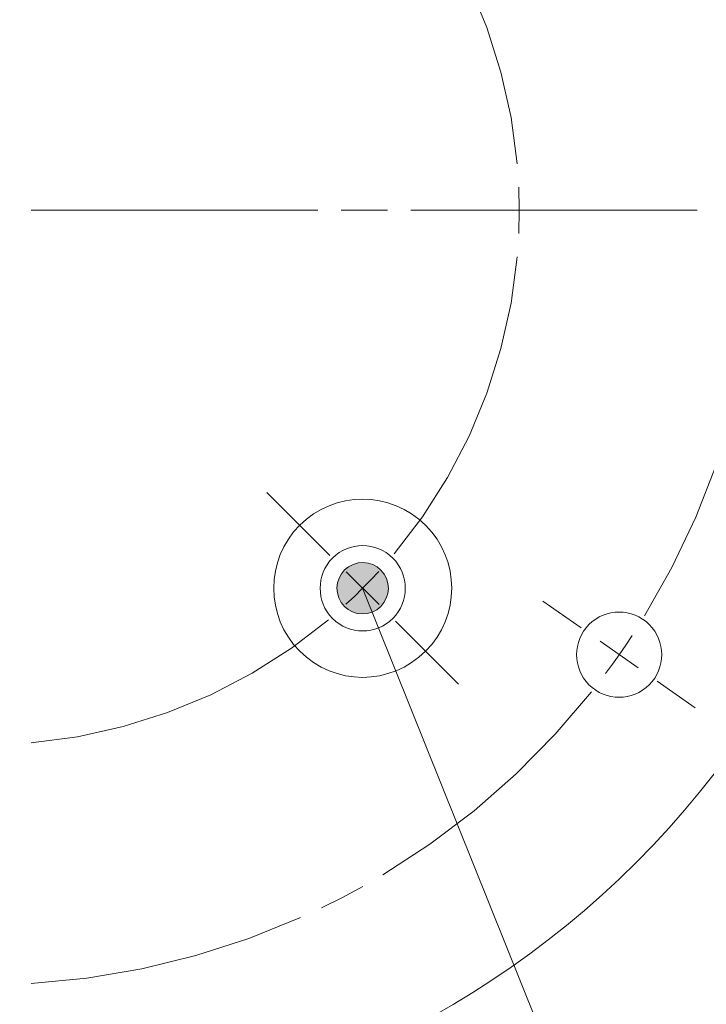
# Model space of a CAD drawing. Units: inches. Extents: x 74.4 to 110.7, y 125.4 to 172.4.
# Drawn here: x 93 to 101.8, y 143.7 to 156.4 of the extents above; entities that cross this region are included whole.
import ezdxf

# ---------------------------------------------------------------- set-up
doc = ezdxf.new("R2010")
doc.units = ezdxf.units.IN
doc.layers.add('QUOTE', color=7, linetype='Continuous', lineweight=0)

# ---------------------------------------------------------------- blocks, each defined once
blk = doc.blocks.new('BLOCK_5')
at = {"layer": 'QUOTE', "linetype": 'Continuous', "lineweight": 0}
h = blk.add_hatch(color=7, dxfattribs=at)
h.dxf.hatch_style = 2
h.paths.add_polyline_path([(97.717, 149.168), (97.709, 149.184), (97.701, 149.2), (97.692, 149.216), (97.683, 149.231), (97.673, 149.245), (97.662, 149.259), (97.65, 149.271), (97.638, 149.284), (97.625, 149.295), (97.612, 149.306), (97.598, 149.316), (97.584, 149.325), (97.57, 149.334), (97.554, 149.342), (97.539, 149.349), (97.523, 149.355), (97.507, 149.361), (97.491, 149.365), (97.474, 149.369), (97.457, 149.372), (97.44, 149.374), (97.423, 149.375), (97.406, 149.376), (97.389, 149.375), (97.371, 149.373), (97.354, 149.371), (97.337, 149.368), (97.319, 149.363), (97.302, 149.358), (97.285, 149.352), (97.268, 149.344), (97.252, 149.336), (97.237, 149.328), (97.222, 149.318), (97.208, 149.308), (97.194, 149.297), (97.181, 149.285), (97.169, 149.273), (97.158, 149.26), (97.147, 149.247), (97.137, 149.233), (97.127, 149.219), (97.119, 149.204), (97.111, 149.189), (97.104, 149.174), (97.098, 149.158), (97.092, 149.142), (97.088, 149.126), (97.084, 149.109), (97.081, 149.092), (97.079, 149.075), (97.078, 149.058), (97.077, 149.041), (97.078, 149.024), (97.079, 149.006), (97.082, 148.989), (97.085, 148.972), (97.09, 148.954), (97.095, 148.937), (97.101, 148.92), (97.108, 148.903), (97.116, 148.887), (97.125, 148.872), (97.135, 148.857), (97.145, 148.843), (97.156, 148.829), (97.167, 148.816), (97.18, 148.804), (97.192, 148.793), (97.206, 148.782), (97.219, 148.772), (97.234, 148.762), (97.248, 148.754), (97.263, 148.746), (97.279, 148.739), (97.294, 148.733), (97.311, 148.727), (97.327, 148.723), (97.344, 148.719), (97.36, 148.716), (97.377, 148.714), (97.394, 148.712), (97.412, 148.712), (97.429, 148.713), (97.446, 148.714), (97.464, 148.717), (97.481, 148.72), (97.498, 148.724), (97.515, 148.73), (97.533, 148.736), (97.549, 148.743), (97.565, 148.751), (97.581, 148.76), (97.596, 148.77), (97.61, 148.78), (97.623, 148.791), (97.636, 148.802), (97.649, 148.815), (97.66, 148.827), (97.671, 148.841), (97.681, 148.854), (97.69, 148.869), (97.699, 148.883), (97.707, 148.898), (97.714, 148.914), (97.72, 148.929), (97.726, 148.946), (97.73, 148.962), (97.734, 148.979), (97.737, 148.995), (97.739, 149.012), (97.74, 149.029), (97.741, 149.047), (97.74, 149.064), (97.738, 149.081), (97.736, 149.099), (97.733, 149.116), (97.728, 149.133), (97.723, 149.151)])
at = {"layer": 'QUOTE', "color": 7}
blk.add_lwpolyline([(97.409, 149.044), (101.304, 139.348), (108.599, 139.348)], dxfattribs=at)
at = {"layer": 'QUOTE'}
blk.add_open_spline([(97.717, 149.168), (97.648, 149.337), (97.455, 149.42), (97.285, 149.352), (97.115, 149.283), (97.033, 149.09), (97.101, 148.92), (97.169, 148.75), (97.363, 148.668), (97.533, 148.736), (97.702, 148.804), (97.785, 148.998), (97.717, 149.168)], degree=3, knots=[0, 0, 0, 0, 1, 1, 1, 2, 2, 2, 3, 3, 3, 4, 4, 4, 4], dxfattribs=at)
blk = doc.blocks.new('BLOCK_4')
at = {"layer": 'QUOTE'}
blk.add_blockref('BLOCK_5', (0, 0), dxfattribs=at)

msp = doc.modelspace()

# ---------------------------------------------------------------- linework, layer by layer
at = {"layer": 'QUOTE', "color": 7}
for p, q in [((93.13, 153.923), (96.83, 153.923)), ((97.13, 153.923), (97.73, 153.923)), ((98.03, 153.923), (101.73, 153.923)), ((96.985, 149.468), (96.171, 150.281)), ((97.197, 149.256), (97.621, 148.832)), ((100.23, 148.531), (99.738, 148.875)), ((97.833, 148.619), (98.646, 147.806)), ((100.476, 148.359), (100.967, 148.015)), ((101.213, 147.842), (101.705, 147.498))]:
    msp.add_line(p, q, dxfattribs=at)
for points in [[(99.404, 154.522), (99.325, 155.12), (99.195, 155.707), (99.014, 156.283), (98.783, 156.839), (98.505, 157.374), (98.181, 157.882), (97.814, 158.36)], [(99.424, 153.623), (99.43, 153.923), (99.424, 154.223)], [(97.814, 149.486), (98.181, 149.964), (98.505, 150.472), (98.783, 151.006), (99.014, 151.563), (99.195, 152.137), (99.325, 152.726), (99.404, 153.323)], [(101.051, 148.688), (101.404, 149.313), (101.712, 149.962), (101.973, 150.631), (102.184, 151.317)], [(97.409, 149.044), (97.514, 149.151), (97.616, 149.26)], [(97.193, 148.836), (97.302, 148.939), (97.409, 149.044)], [(93.129, 147.049), (93.727, 147.127), (94.315, 147.258), (94.89, 147.439), (95.447, 147.669), (95.981, 147.947), (96.489, 148.271), (96.967, 148.638)], [(100.722, 148.186), (100.806, 148.31), (100.89, 148.435)], [(100.546, 147.944), (100.635, 148.064), (100.722, 148.186)], [(97.671, 145.345), (98.275, 145.738), (98.849, 146.172), (99.39, 146.646), (99.896, 147.158), (100.363, 147.706)], [(96.879, 144.918), (97.148, 145.053), (97.412, 145.195)], [(93.13, 143.941), (93.846, 144.009), (94.556, 144.13), (95.255, 144.301), (95.94, 144.522), (96.608, 144.792)]]:
    msp.add_lwpolyline(points, dxfattribs=at)
for points in [[(100.945, 162.337), (96.302, 166.98), (88.758, 166.98), (84.116, 162.337), (79.499, 157.721), (79.499, 150.124), (84.116, 145.508), (88.758, 140.865), (96.302, 140.865), (100.945, 145.508), (105.588, 150.151), (105.588, 157.695), (100.945, 162.337)], [(84.116, 145.508), (88.758, 140.865), (96.302, 140.865), (100.945, 145.508), (105.588, 150.151), (105.588, 157.695), (100.945, 162.337), (96.302, 166.98), (88.758, 166.98), (84.116, 162.337), (79.499, 157.721), (79.499, 150.124), (84.116, 145.508)], [(96.596, 148.231), (97.044, 147.781), (97.773, 147.781), (98.222, 148.231), (98.671, 148.679), (98.671, 149.408), (98.222, 149.857), (97.773, 150.305), (97.044, 150.305), (96.596, 149.857), (96.15, 149.411), (96.15, 148.677), (96.596, 148.231)], [(97.798, 148.654), (97.583, 148.44), (97.235, 148.44), (97.02, 148.654), (96.807, 148.868), (96.807, 149.22), (97.02, 149.433), (97.235, 149.647), (97.583, 149.647), (97.798, 149.433), (98.012, 149.218), (98.012, 148.869), (97.798, 148.654)], [(97.02, 148.654), (97.235, 148.44), (97.583, 148.44), (97.798, 148.654), (98.012, 148.869), (98.012, 149.218), (97.798, 149.433), (97.583, 149.647), (97.235, 149.647), (97.02, 149.433), (96.807, 149.22), (96.807, 148.868), (97.02, 148.654)], [(101.11, 147.798), (100.896, 147.583), (100.547, 147.583), (100.332, 147.798), (100.119, 148.011), (100.119, 148.362), (100.332, 148.576), (100.547, 148.79), (100.896, 148.79), (101.11, 148.576), (101.325, 148.361), (101.325, 148.012), (101.11, 147.798)], [(100.332, 147.798), (100.547, 147.583), (100.896, 147.583), (101.11, 147.798), (101.325, 148.012), (101.325, 148.361), (101.11, 148.576), (100.896, 148.79), (100.547, 148.79), (100.332, 148.576), (100.119, 148.362), (100.119, 148.011), (100.332, 147.798)]]:
    msp.add_open_spline(points, degree=3, knots=[0, 0, 0, 0, 1, 1, 1, 2, 2, 2, 3, 3, 3, 4, 4, 4, 4], dxfattribs=at)

# ---------------------------------------------------------------- block references
at = {"layer": 'QUOTE'}
msp.add_blockref('BLOCK_4', (0, 0), dxfattribs=at)

doc.saveas('drawing.dxf')
